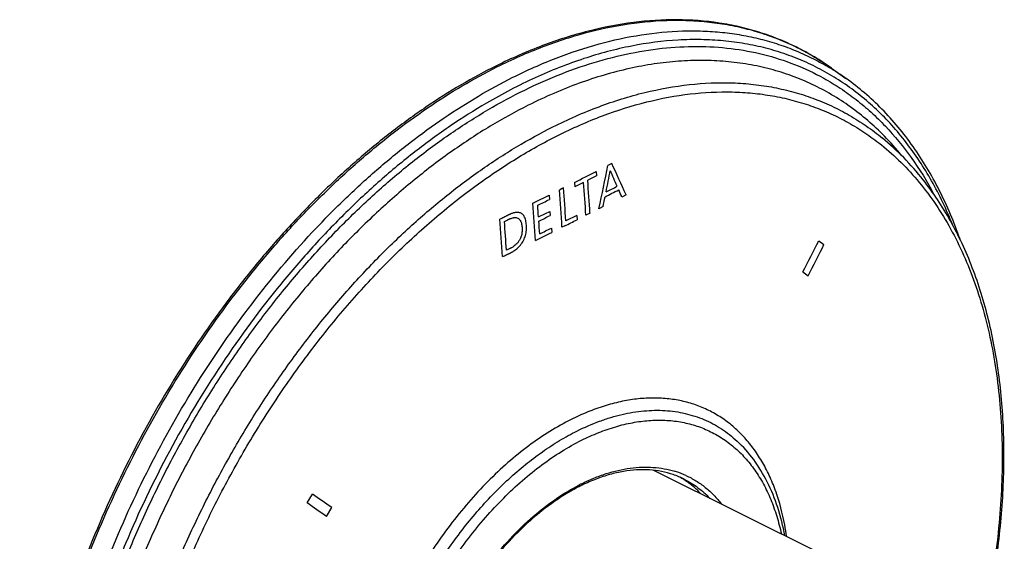
# Model space of a CAD drawing. Units: inches. Extents: x 0 to 50, y 0 to 50.
# Drawn here: x 5.7 to 10.4, y 34.1 to 36.6 of the extents above; entities that cross this region are included whole.
import ezdxf

# ---------------------------------------------------------------- set-up
doc = ezdxf.new("R2010")
doc.units = ezdxf.units.IN
doc.header["$LTSCALE"] = 3.259259
doc.header["$MEASUREMENT"] = 0
doc.layers.get('0').update_dxf_attribs({"linetype": 'CONTINUOUS'})

msp = doc.modelspace()

# ---------------------------------------------------------------- linework, layer by layer
at = {"color": 7, "linetype": 'Continuous'}
for p, q in [((9.5784, 36.3911), (9.6487, 36.341)), ((9.5176, 35.5578), (9.5426, 35.5397)), ((9.4408, 35.4071), (9.4658, 35.3889)), ((9.5413, 34.0394), (8.7216, 34.4492)), ((7.0476, 34.2922), (7.0726, 34.3353)), ((7.1408, 34.2264), (7.1658, 34.2696))]:
    msp.add_line(p, q, dxfattribs=at)
at = {"color": 40, "linetype": 'Continuous'}
for p, q in [((8.5182, 35.9305), (8.4995, 35.921)), ((8.4446, 35.8713), (8.4019, 35.8497)), ((8.4431, 35.8922), (8.4446, 35.8713)), ((8.2783, 35.8092), (8.2652, 35.8026)), ((8.2853, 35.8127), (8.2783, 35.8092)), ((8.3378, 35.839), (8.3393, 35.8181)), ((8.382, 35.8396), (8.3393, 35.8181)), ((8.2154, 35.7778), (8.2169, 35.7569)), ((8.5868, 35.7792), (8.5665, 35.7688)), ((8.4761, 35.7227), (8.4558, 35.7124)), ((8.2185, 35.6996), (8.2199, 35.6792)), ((8.3492, 35.6802), (8.2964, 35.6537)), ((8.3492, 35.6802), (8.3505, 35.6592)), ((8.4129, 35.6906), (8.3929, 35.6806)), ((8.2265, 35.6189), (8.2278, 35.5979)), ((8.2907, 35.6292), (8.2776, 35.6227))]:
    msp.add_line(p, q, dxfattribs=at)
at = {"color": 9, "linetype": 'Continuous'}
msp.add_line((9.3097, 34.3485), (9.3089, 34.3507), dxfattribs=at)
for centre, radius, start, end in [((8.9405, 35.3466), 1.2208, 58.5915, 58.9171), ((8.937, 35.341), 1.2275, 54.5596, 58.5894), ((8.871, 35.1221), 1.3462, 38.9962, 44.3086), ((8.6924, 34.0186), 0.4457, 71.9746, 73.0319), ((8.6943, 34.024), 0.44, 65.6036, 71.9805), ((8.792, 33.5448), 0.9392, 116.5659, 117.1502)]:
    msp.add_arc(centre, radius, start, end, dxfattribs=at)
at = {"color": 40, "linetype": 'Continuous'}
for centre, radius, start, end in [((-9.4829, 39.5811), 18.3511, 347.82983, 348.49536), ((-9.3581, 39.4077), 18.2109, 348.55263, 348.88157), ((-8.5586, 28.3698), 18.6552, 23.54061, 23.79289), ((-8.7199, 28.023), 18.9652, 24.14039, 24.64225), ((-4.3543, 61.0763), 28.249, 296.69827, 296.93762), ((-7.9968, 34.6452), 16.4429, 3.64512, 4.20069), ((-8.1039, 34.582), 16.4145, 3.63498, 4.26461), ((-8.1002, 34.5909), 16.4309, 3.70878, 4.26429), ((-8.0042, 34.6369), 16.4303, 3.64201, 4.19799), ((-4.7623, 61.7877), 29.1965, 296.98503, 297.12971), ((-4.6391, 61.5586), 28.9177, 297.00305, 297.12192), ((-8.5782, 28.3614), 18.6765, 23.36698, 23.48291), ((-4.5954, 61.5569), 28.7867, 296.25064, 296.42488), ((-4.7132, 61.7746), 29.0536, 296.30153, 296.42619), ((-9.3848, 39.4131), 18.2382, 348.326, 348.47765), ((-8.2862, 34.511), 16.469, 3.64857, 4.2762), ((-8.3195, 34.5188), 16.5241, 4.00442, 4.19944), ((-8.6304, 34.4077), 16.6556, 3.69579, 4.31622), ((-5.0504, 62.4009), 29.8165, 296.30836, 296.4246), ((-5.1815, 62.6454), 30.1126, 296.31092, 296.42601), ((-5.6992, 63.6091), 31.2824, 296.56501, 296.68758), ((-8.5828, 34.4215), 16.6281, 3.76241, 4.23738), ((-8.2056, 34.5267), 16.41, 3.71802, 3.93346), ((-5.6096, 63.4483), 31.0791, 296.31892, 296.43543), ((-5.7608, 63.7321), 31.42, 296.27737, 296.43697), ((-6.0066, 43.3649), 17.4072, 332.72911, 333.28585), ((-23.3996, -8.9924), 52.9702, 54.75812, 54.8815)]:
    msp.add_arc(centre, radius, start, end, dxfattribs=at)
at = {"color": 7, "linetype": 'Continuous'}
for centre, radius, start, end in [((-6.0363, 43.3854), 17.4125, 332.72919, 333.28576), ((-6.0113, 43.3673), 17.4125, 332.72919, 333.28576), ((8.7716, 33.5643), 0.9052, 115.9716, 116.5658), ((8.6324, 34.043), 0.4307, 57.1089, 60.2287), ((8.6312, 34.041), 0.4331, 56.7586, 57.1103), ((-23.2635, -8.7994), 52.734, 54.75784, 54.88177), ((-23.2885, -8.8425), 52.734, 54.75784, 54.88177)]:
    msp.add_arc(centre, radius, start, end, dxfattribs=at)
for points, knots in [([(9.5784, 36.3911), (9.5518, 36.41), (9.4973, 36.4457), (9.4116, 36.4925), (9.3224, 36.5325), (9.23, 36.5654), (9.1346, 36.5912), (9.0029, 36.6162), (8.8311, 36.629), (8.6188, 36.6152), (8.4008, 36.5727), (8.1792, 36.5021), (8.0338, 36.4383), (7.9611, 36.4022)], [0, 0, 0, 0, 0.057508, 0.114829, 0.17216, 0.229707, 0.287681, 0.346288, 0.466072, 0.590465, 0.720497, 0.856876, 1, 1, 1, 1]), ([(7.9611, 36.4022), (7.9031, 36.3735), (7.7873, 36.3106), (7.6176, 36.203), (7.4499, 36.081), (7.285, 35.9454), (7.1239, 35.7968), (6.9674, 35.6361), (6.8163, 35.4641), (6.6221, 35.2196), (6.3984, 34.892), (6.1656, 34.473), (5.9717, 34.0348), (5.8452, 33.6591), (5.7674, 33.357), (5.7214, 33.1332), (5.6877, 32.9117), (5.6665, 32.694), (5.6578, 32.4811), (5.6619, 32.2743), (5.6786, 32.0745), (5.7078, 31.883), (5.7496, 31.7007), (5.8036, 31.5287), (5.8695, 31.3678), (5.9473, 31.2191), (6.0363, 31.0832), (6.1362, 30.9611), (6.2465, 30.8535), (6.327, 30.7915), (6.3686, 30.7633)], [0, 0, 0, 0, 0.02906, 0.059128, 0.09017, 0.122134, 0.154954, 0.18855, 0.22283, 0.257694, 0.328711, 0.40069, 0.472649, 0.54361, 0.578432, 0.612663, 0.646202, 0.678959, 0.710854, 0.741823, 0.771813, 0.800795, 0.828754, 0.855701, 0.881672, 0.906728, 0.930958, 0.95448, 0.977439, 1, 1, 1, 1]), ([(10.1996, 35.5647), (10.1713, 35.6459), (10.1063, 35.8011), (9.9999, 35.9799), (9.9023, 36.1071), (9.8239, 36.1936), (9.7398, 36.272), (9.6798, 36.3189), (9.649, 36.3408)], [0, 0, 0, 0, 0.266855, 0.520673, 0.643503, 0.764043, 0.882721, 1, 1, 1, 1]), ([(10.0217, 35.8515), (9.9922, 35.8888), (9.9301, 35.9598), (9.8606, 36.0237), (9.8246, 36.0532)], [0, 0, 0, 0, 0.50524, 1, 1, 1, 1]), ([(10.3066, 33.6542), (10.3318, 33.762), (10.3733, 33.976), (10.4085, 34.2949), (10.4155, 34.6031), (10.3939, 34.8965), (10.3439, 35.1716), (10.278, 35.3856), (10.2112, 35.5435), (10.155, 35.6536), (10.0924, 35.7565), (10.046, 35.8207), (10.0217, 35.8515)], [0, 0, 0, 0, 0.145263, 0.285715, 0.420542, 0.549145, 0.671195, 0.786684, 0.8421, 0.896045, 0.948632, 1, 1, 1, 1]), ([(9.3539, 34.1335), (9.3454, 34.1797), (9.3233, 34.2687), (9.2731, 34.3929), (9.2073, 34.5018), (9.1524, 34.5638), (9.1229, 34.5911)], [0, 0, 0, 0, 0.270785, 0.52631, 0.768409, 1, 1, 1, 1]), ([(8.8677, 34.4069), (8.8506, 34.4154), (8.815, 34.4303), (8.7585, 34.4452), (8.6991, 34.4526), (8.6372, 34.4527), (8.5733, 34.4452), (8.5077, 34.4303), (8.4411, 34.4081), (8.3972, 34.3888), (8.3752, 34.3781)], [0, 0, 0, 0, 0.112015, 0.225661, 0.342112, 0.462539, 0.587958, 0.719088, 0.856401, 1, 1, 1, 1]), ([(8.3668, 34.374), (8.3458, 34.3635), (8.3039, 34.3405), (8.2207, 34.287), (8.119, 34.2062), (8.0045, 34.0918), (7.8984, 33.9609), (7.8031, 33.8165), (7.7208, 33.6621), (7.6535, 33.5012), (7.6028, 33.3376), (7.5697, 33.1751), (7.5552, 33.0176), (7.5594, 32.8686), (7.5823, 32.7318), (7.6173, 32.6283), (7.6544, 32.5554), (7.6857, 32.5068), (7.7208, 32.4634), (7.7597, 32.4254), (7.802, 32.3931), (7.8324, 32.3754), (7.848, 32.3676)], [0, 0, 0, 0, 0.029331, 0.059796, 0.123819, 0.191503, 0.262052, 0.334502, 0.407801, 0.480855, 0.552583, 0.621966, 0.688105, 0.750282, 0.808033, 0.861244, 0.88626, 0.910307, 0.933522, 0.956082, 0.978178, 1, 1, 1, 1]), ([(8.9483, 34.3364), (8.9362, 34.3491), (8.9109, 34.373), (8.883, 34.3938), (8.8686, 34.4032)], [0, 0, 0, 0, 0.504203, 1, 1, 1, 1])]:
    msp.add_open_spline(points, degree=3, knots=knots, dxfattribs=at)
at = {"color": 9, "linetype": 'Continuous'}
for points, knots in [([(7.9636, 36.3966), (8.0364, 36.433), (8.1819, 36.4975), (8.4038, 36.5691), (8.6217, 36.6123), (8.8003, 36.6245), (8.9385, 36.6192), (9.0388, 36.6081), (9.1366, 36.5897), (9.2316, 36.5642), (9.3236, 36.5316), (9.4124, 36.492), (9.4977, 36.4454), (9.5519, 36.4099), (9.5784, 36.3911)], [0, 0, 0, 0, 0.143782, 0.280609, 0.410872, 0.535278, 0.595637, 0.654951, 0.713403, 0.771189, 0.82852, 0.885615, 0.9427, 1, 1, 1, 1]), ([(8.0406, 36.3465), (8.1088, 36.3806), (8.2453, 36.4415), (8.4531, 36.5108), (8.6577, 36.5552), (8.8258, 36.5713), (8.9565, 36.5711), (9.0516, 36.5645), (9.1447, 36.5516), (9.2354, 36.5323), (9.3236, 36.5068), (9.4092, 36.475), (9.4918, 36.4371), (9.5448, 36.4078), (9.5708, 36.3922)], [0, 0, 0, 0, 0.143199, 0.279929, 0.410444, 0.535344, 0.595976, 0.655547, 0.714208, 0.772122, 0.829468, 0.886433, 0.943211, 1, 1, 1, 1]), ([(9.6342, 36.3201), (9.606, 36.339), (9.5478, 36.3746), (9.4564, 36.4204), (9.3612, 36.4583), (9.2625, 36.4882), (9.1606, 36.5102), (9.0557, 36.5241), (8.9482, 36.5298), (8.8001, 36.5266), (8.6092, 36.5016), (8.3773, 36.4398), (8.1425, 36.3467), (7.9895, 36.2665), (7.9131, 36.2219)], [0, 0, 0, 0, 0.056177, 0.112228, 0.168403, 0.224952, 0.282115, 0.340118, 0.399169, 0.459452, 0.584266, 0.715631, 0.854137, 1, 1, 1, 1]), ([(8.2322, 36.3459), (8.2908, 36.3703), (8.4078, 36.4134), (8.5849, 36.4608), (8.7589, 36.4893), (8.9287, 36.4987), (9.0931, 36.4889), (9.2511, 36.4599), (9.4016, 36.4118), (9.4962, 36.3672), (9.5417, 36.342)], [0, 0, 0, 0, 0.140602, 0.275575, 0.405271, 0.530234, 0.6512, 0.769083, 0.884956, 1, 1, 1, 1]), ([(9.8343, 36.0625), (9.8087, 36.0886), (9.7558, 36.1383), (9.6706, 36.2054), (9.5805, 36.2639), (9.4858, 36.3139), (9.3869, 36.3551), (9.2839, 36.3873), (9.1773, 36.4105), (9.0674, 36.4247), (8.9546, 36.4297), (8.8392, 36.4255), (8.7215, 36.4123), (8.56, 36.3822), (8.3975, 36.3339), (8.2361, 36.2697), (8.1551, 36.2319), (8.1146, 36.2116)], [0, 0, 0, 0, 0.059094, 0.117397, 0.175188, 0.232759, 0.290407, 0.34843, 0.407113, 0.466723, 0.527507, 0.589683, 0.653431, 0.718905, 0.855443, 0.926726, 1, 1, 1, 1]), ([(6.3257, 30.7945), (6.2861, 30.8241), (6.2095, 30.8887), (6.1051, 30.9994), (6.0108, 31.1239), (5.8972, 31.3108), (5.8085, 31.5204), (5.7437, 31.746), (5.7061, 31.9283), (5.6806, 32.1195), (5.6674, 32.3184), (5.6665, 32.5241), (5.6779, 32.7355), (5.7016, 32.9514), (5.7374, 33.1707), (5.7852, 33.3922), (5.8649, 33.6906), (5.9928, 34.0615), (6.1871, 34.4936), (6.419, 34.9065), (6.641, 35.2293), (6.8334, 35.4701), (6.9828, 35.6396), (7.1375, 35.798), (7.2967, 35.9446), (7.4594, 36.0785), (7.6249, 36.1991), (7.7922, 36.3056), (7.9064, 36.368), (7.9636, 36.3966)], [0, 0, 0, 0, 0.022437, 0.045342, 0.068874, 0.093166, 0.144378, 0.171475, 0.199592, 0.22873, 0.25887, 0.289972, 0.321984, 0.354835, 0.388447, 0.422725, 0.457572, 0.528516, 0.600381, 0.672208, 0.743039, 0.777803, 0.811983, 0.845481, 0.878205, 0.910077, 0.941031, 0.971019, 1, 1, 1, 1]), ([(6.3865, 30.7851), (6.3478, 30.8154), (6.2731, 30.8813), (6.1717, 30.9934), (6.0802, 31.119), (5.9993, 31.2576), (5.9293, 31.4082), (5.8705, 31.57), (5.8233, 31.7423), (5.7879, 31.9242), (5.7644, 32.1145), (5.753, 32.3124), (5.7538, 32.5168), (5.7666, 32.7267), (5.7915, 32.9408), (5.8283, 33.1582), (5.8768, 33.3776), (5.9368, 33.5979), (6.0079, 33.8179), (6.1174, 34.11), (6.2794, 34.4669), (6.5102, 34.8748), (6.773, 35.2549), (7.0165, 35.5445), (7.2229, 35.7551), (7.3805, 35.8998), (7.5417, 36.0321), (7.7055, 36.1512), (7.8711, 36.2565), (7.9841, 36.3182), (8.0406, 36.3465)], [0, 0, 0, 0, 0.022466, 0.04543, 0.069043, 0.093435, 0.118702, 0.144917, 0.172125, 0.200346, 0.229578, 0.259799, 0.29097, 0.323035, 0.355923, 0.389555, 0.42384, 0.458676, 0.493959, 0.529576, 0.601331, 0.673013, 0.743678, 0.812429, 0.845841, 0.878485, 0.91028, 0.941163, 0.971085, 1, 1, 1, 1]), ([(6.6944, 30.6719), (6.6476, 30.6934), (6.5563, 30.7427), (6.4508, 30.8189), (6.3719, 30.888), (6.2958, 30.9635), (6.2076, 31.0686), (6.1144, 31.2094), (6.0479, 31.3375), (6.0011, 31.4466), (5.9577, 31.5623), (5.9121, 31.715), (5.8717, 31.9077), (5.8452, 32.1106), (5.8328, 32.3224), (5.8345, 32.5417), (5.8504, 32.7673), (5.8804, 32.9975), (5.9242, 33.2312), (5.9815, 33.4666), (6.0521, 33.7025), (6.1354, 33.9372), (6.231, 34.1694), (6.3382, 34.3975), (6.4564, 34.6201), (6.5848, 34.8358), (6.7226, 35.0433), (6.869, 35.2413), (7.023, 35.4284), (7.1836, 35.6036), (7.3499, 35.7656), (7.5208, 35.9136), (7.6952, 36.0466), (7.8721, 36.1637), (8.0503, 36.2642), (8.1716, 36.3208), (8.2322, 36.3459)], [0, 0, 0, 0, 0.022453, 0.04508, 0.056537, 0.06812, 0.091753, 0.116166, 0.141498, 0.154546, 0.16786, 0.195304, 0.223873, 0.253569, 0.284367, 0.316221, 0.34906, 0.382799, 0.417336, 0.452556, 0.488334, 0.524538, 0.561029, 0.597665, 0.6343, 0.67079, 0.706993, 0.74277, 0.777988, 0.812523, 0.846259, 0.879096, 0.910947, 0.941742, 0.971434, 1, 1, 1, 1]), ([(8.234, 36.1075), (8.3064, 36.1437), (8.4513, 36.2075), (8.6722, 36.2767), (8.8889, 36.316), (9.0659, 36.3235), (9.2023, 36.3138), (9.301, 36.2989), (9.3969, 36.2766), (9.4898, 36.2467), (9.5794, 36.2094), (9.6654, 36.1648), (9.7475, 36.1129), (9.7994, 36.0739), (9.8246, 36.0532)], [0, 0, 0, 0, 0.144142, 0.280981, 0.410909, 0.534804, 0.5949, 0.653983, 0.712263, 0.769971, 0.827349, 0.884646, 0.942114, 1, 1, 1, 1]), ([(9.5417, 36.342), (9.5689, 36.3269), (9.6223, 36.2945), (9.6988, 36.2396), (9.7714, 36.1785), (9.8638, 36.0881), (9.9693, 35.9595), (10.0396, 35.8451), (10.0717, 35.7849)], [0, 0, 0, 0, 0.119765, 0.24023, 0.361831, 0.484984, 0.737302, 1, 1, 1, 1]), ([(8.2571, 36.0658), (8.3275, 36.1009), (8.4681, 36.163), (8.6825, 36.2309), (8.8929, 36.2704), (9.065, 36.2792), (9.1978, 36.2714), (9.2941, 36.2583), (9.3877, 36.238), (9.4785, 36.2106), (9.5661, 36.1761), (9.6504, 36.1346), (9.7312, 36.0862), (9.7823, 36.0495), (9.8071, 36.0302)], [0, 0, 0, 0, 0.144016, 0.280872, 0.41093, 0.535018, 0.595211, 0.654377, 0.712718, 0.77045, 0.827804, 0.885019, 0.942338, 1, 1, 1, 1]), ([(10.1636, 35.6356), (10.1344, 35.7079), (10.0845, 35.8126), (10.0052, 35.9425), (9.941, 36.0323), (9.8718, 36.1153), (9.7976, 36.1912), (9.7187, 36.2599), (9.6628, 36.3009), (9.6342, 36.3201)], [0, 0, 0, 0, 0.266342, 0.394667, 0.520073, 0.642901, 0.763535, 0.88241, 1, 1, 1, 1]), ([(7.9131, 36.2219), (7.854, 36.1874), (7.7363, 36.1128), (7.5648, 35.9876), (7.3963, 35.8479), (7.2318, 35.6944), (7.0723, 35.5282), (6.8658, 35.289), (6.6265, 34.9643), (6.3753, 34.5443), (6.1986, 34.1737), (6.0791, 33.869), (6.0013, 33.6389), (5.9359, 33.4082), (5.883, 33.1781), (5.8431, 32.9502), (5.8163, 32.7257), (5.8029, 32.5059), (5.8028, 32.2922), (5.8162, 32.0858), (5.843, 31.8879), (5.883, 31.6996), (5.9359, 31.5222), (6.0016, 31.3566), (6.0796, 31.2038), (6.1695, 31.0647), (6.2709, 30.9403), (6.3831, 30.8312), (6.5055, 30.7383), (6.6373, 30.6621), (6.7306, 30.6228), (6.7782, 30.6062)], [0, 0, 0, 0, 0.030565, 0.06217, 0.094758, 0.128253, 0.162564, 0.197587, 0.269289, 0.342387, 0.415813, 0.452319, 0.488502, 0.524233, 0.559389, 0.593855, 0.627525, 0.660305, 0.692118, 0.7229, 0.752608, 0.781221, 0.808741, 0.835203, 0.860666, 0.885227, 0.909014, 0.932187, 0.954934, 0.977465, 1, 1, 1, 1]), ([(8.1146, 36.2116), (8.0521, 36.1804), (7.9272, 36.1113), (7.745, 35.9918), (7.5653, 35.8551), (7.3895, 35.7023), (7.2187, 35.5343), (7.0541, 35.3524), (6.8969, 35.1577), (6.748, 34.9517), (6.6086, 34.7357), (6.4796, 34.5112), (6.3619, 34.2798), (6.2562, 34.043), (6.1635, 33.8026), (6.0841, 33.5602), (6.0189, 33.3174), (5.968, 33.0759), (5.932, 32.8373), (5.9111, 32.6034), (5.9054, 32.3758), (5.915, 32.1559), (5.9398, 31.9453), (5.9796, 31.7454), (6.0257, 31.5873), (6.07, 31.4677), (6.118, 31.3553), (6.1866, 31.2235), (6.2833, 31.0795), (6.3929, 30.9523), (6.5147, 30.8429), (6.6477, 30.7521), (6.791, 30.6806), (6.9436, 30.6289), (7.0495, 30.6081), (7.1033, 30.601)], [0, 0, 0, 0, 0.030077, 0.061341, 0.093725, 0.127159, 0.161547, 0.196773, 0.232709, 0.269212, 0.306135, 0.343321, 0.380609, 0.417839, 0.454849, 0.491483, 0.527588, 0.563021, 0.59765, 0.631356, 0.664036, 0.695609, 0.726014, 0.755222, 0.78323, 0.796799, 0.810083, 0.835837, 0.860616, 0.884577, 0.90792, 0.930876, 0.953701, 0.976658, 1, 1, 1, 1]), ([(7.1051, 30.6143), (7.0554, 30.6265), (6.9578, 30.6572), (6.8188, 30.7222), (6.6893, 30.8052), (6.57, 30.9058), (6.4619, 31.0231), (6.3657, 31.1563), (6.2818, 31.3045), (6.2109, 31.4667), (6.1534, 31.6418), (6.1095, 31.8286), (6.0796, 32.026), (6.0638, 32.2326), (6.0622, 32.4472), (6.0749, 32.6683), (6.1016, 32.8945), (6.1424, 33.1243), (6.1968, 33.3562), (6.2645, 33.5887), (6.3452, 33.8203), (6.4382, 34.0495), (6.5429, 34.2748), (6.6588, 34.4946), (6.7849, 34.7076), (6.9205, 34.9124), (7.0647, 35.1076), (7.2166, 35.2919), (7.3751, 35.4642), (7.5392, 35.6233), (7.708, 35.7682), (7.8802, 35.898), (8.0547, 36.0117), (8.1742, 36.0776), (8.234, 36.1075)], [0, 0, 0, 0, 0.022855, 0.045538, 0.068295, 0.09137, 0.114986, 0.139341, 0.164595, 0.19087, 0.218248, 0.246776, 0.276467, 0.307302, 0.339238, 0.372207, 0.406123, 0.44088, 0.476361, 0.512438, 0.548972, 0.585817, 0.622825, 0.659844, 0.696722, 0.733309, 0.76946, 0.805035, 0.839904, 0.873947, 0.907057, 0.939145, 0.970148, 1, 1, 1, 1]), ([(7.9611, 30.6866), (7.8962, 30.6652), (7.7671, 30.6299), (7.5728, 30.6004), (7.3842, 30.596), (7.2322, 30.6135), (7.1159, 30.6402), (7.0318, 30.6662), (6.9503, 30.6984), (6.8717, 30.7366), (6.7962, 30.7808), (6.7239, 30.8309), (6.655, 30.8867), (6.5896, 30.9481), (6.528, 31.0151), (6.4501, 31.1123), (6.3628, 31.2476), (6.2759, 31.4273), (6.2066, 31.6246), (6.1554, 31.8376), (6.1227, 32.0645), (6.1087, 32.3034), (6.1135, 32.5521), (6.1371, 32.8085), (6.1793, 33.0704), (6.2396, 33.3355), (6.3177, 33.6015), (6.4126, 33.866), (6.5238, 34.1268), (6.6501, 34.3815), (6.7905, 34.628), (6.9437, 34.864), (7.1084, 35.0876), (7.2832, 35.2968), (7.4665, 35.4897), (7.6567, 35.6646), (7.8523, 35.8201), (8.0514, 35.9547), (8.1885, 36.0315), (8.2571, 36.0658)], [0, 0, 0, 0, 0.027423, 0.053598, 0.078685, 0.102901, 0.114774, 0.126538, 0.138231, 0.149897, 0.161579, 0.173318, 0.185156, 0.197133, 0.209285, 0.221646, 0.2471, 0.273707, 0.301602, 0.33086, 0.361501, 0.393498, 0.426782, 0.461248, 0.496764, 0.533171, 0.570294, 0.607943, 0.645915, 0.684004, 0.722001, 0.759697, 0.796892, 0.833393, 0.869021, 0.903618, 0.937044, 0.969201, 1, 1, 1, 1]), ([(9.8071, 36.0302), (9.8406, 36.0041), (9.9053, 35.9478), (9.9941, 35.8527), (10.0751, 35.7467), (10.1477, 35.6303), (10.2118, 35.5041), (10.2671, 35.3687), (10.3133, 35.2246), (10.3502, 35.0726), (10.3777, 34.9132), (10.3956, 34.7472), (10.404, 34.5754), (10.4027, 34.3984), (10.3917, 34.2172), (10.3641, 33.9684), (10.3294, 33.7816), (10.3006, 33.6572)], [0, 0, 0, 0, 0.049888, 0.100757, 0.152902, 0.206571, 0.261967, 0.319246, 0.378516, 0.439839, 0.50324, 0.5687, 0.636173, 0.705577, 0.776806, 0.84973, 1, 1, 1, 1]), ([(9.3089, 34.3507), (9.2998, 34.376), (9.2797, 34.4251), (9.2434, 34.4942), (9.2018, 34.5572), (9.1551, 34.6136), (9.1036, 34.663), (9.0474, 34.7052), (8.9871, 34.7399), (8.9229, 34.7668), (8.8553, 34.7858), (8.7846, 34.7968), (8.7113, 34.7998), (8.6358, 34.7948), (8.5586, 34.7817), (8.4801, 34.7607), (8.4007, 34.732), (8.3485, 34.7082), (8.3224, 34.6952)], [0, 0, 0, 0, 0.067021, 0.131568, 0.193886, 0.254295, 0.313198, 0.37106, 0.428399, 0.485756, 0.543675, 0.60267, 0.663203, 0.725662, 0.790372, 0.857585, 0.927457, 1, 1, 1, 1]), ([(8.3499, 34.6394), (8.3855, 34.6571), (8.4396, 34.6808), (8.5131, 34.7054), (8.584, 34.7244), (8.6714, 34.7389), (8.7741, 34.7409), (8.8721, 34.727), (8.9641, 34.6974), (9.0489, 34.6523), (9.0994, 34.6129), (9.1229, 34.5911)], [0, 0, 0, 0, 0.144423, 0.213806, 0.281297, 0.410891, 0.534303, 0.652965, 0.768709, 0.883655, 1, 1, 1, 1]), ([(8.3224, 34.6952), (8.2871, 34.6775), (8.2167, 34.6379), (8.1145, 34.568), (8.0144, 34.4869), (7.9172, 34.3956), (7.8239, 34.2947), (7.7354, 34.1853), (7.6525, 34.0685), (7.5761, 33.9453), (7.5068, 33.817), (7.4453, 33.6847), (7.3921, 33.5497), (7.3479, 33.4133), (7.3131, 33.2769), (7.2878, 33.1417), (7.2725, 33.0089), (7.2673, 32.88), (7.2721, 32.756), (7.2871, 32.6382), (7.312, 32.5277), (7.3466, 32.4255), (7.3907, 32.3326), (7.4439, 32.2499), (7.5058, 32.1783), (7.5757, 32.1186), (7.653, 32.0714), (7.7368, 32.0372), (7.8263, 32.0164), (7.9205, 32.0092), (8.0184, 32.0155), (8.1191, 32.0353), (8.2215, 32.0682), (8.2888, 32.098), (8.3224, 32.1148)], [0, 0, 0, 0, 0.030923, 0.063276, 0.096949, 0.131829, 0.167765, 0.204574, 0.242056, 0.279998, 0.318175, 0.356358, 0.394317, 0.431829, 0.468677, 0.504661, 0.539601, 0.573339, 0.605753, 0.636757, 0.666311, 0.69443, 0.721188, 0.746732, 0.771276, 0.795104, 0.818554, 0.841994, 0.865794, 0.890295, 0.91578, 0.942472, 0.970528, 1, 1, 1, 1]), ([(8.372, 34.5946), (8.399, 34.6081), (8.4532, 34.6325), (8.5356, 34.6612), (8.6169, 34.6808), (8.6966, 34.6914), (8.7741, 34.6928), (8.8488, 34.685), (8.9202, 34.6679), (8.9879, 34.6416), (9.0511, 34.6065), (9.1096, 34.5627), (9.1627, 34.5106), (9.2103, 34.4505), (9.2518, 34.383), (9.2872, 34.3086), (9.3161, 34.2277), (9.3307, 34.1711), (9.3369, 34.1419)], [0, 0, 0, 0, 0.071537, 0.140158, 0.205903, 0.268996, 0.329772, 0.38866, 0.446175, 0.502923, 0.55955, 0.616711, 0.675028, 0.735057, 0.797263, 0.862003, 0.929533, 1, 1, 1, 1]), ([(7.8538, 32.0529), (7.8296, 32.0573), (7.7821, 32.0692), (7.714, 32.0961), (7.6502, 32.132), (7.5913, 32.1764), (7.5376, 32.2291), (7.4723, 32.3112), (7.4202, 32.4077), (7.3815, 32.5139), (7.3584, 32.6011), (7.342, 32.6936), (7.3324, 32.7908), (7.3297, 32.892), (7.3339, 32.9966), (7.3449, 33.1038), (7.3627, 33.2129), (7.3872, 33.3233), (7.4181, 33.4341), (7.4553, 33.5446), (7.5131, 33.6908), (7.5991, 33.868), (7.7022, 34.0352), (7.7937, 34.1606), (7.8657, 34.2489), (7.941, 34.3315), (8.019, 34.4078), (8.0993, 34.4772), (8.1813, 34.5393), (8.2645, 34.5937), (8.3214, 34.6251), (8.3499, 34.6394)], [0, 0, 0, 0, 0.023109, 0.045929, 0.068712, 0.091714, 0.115176, 0.139314, 0.190229, 0.217322, 0.245573, 0.275009, 0.305619, 0.337368, 0.370189, 0.404001, 0.438698, 0.474163, 0.510265, 0.546862, 0.583805, 0.658091, 0.731896, 0.768244, 0.804022, 0.839091, 0.873326, 0.906615, 0.938873, 0.970027, 1, 1, 1, 1]), ([(8.3415, 32.1512), (8.3102, 32.1367), (8.2476, 32.1113), (8.1525, 32.0843), (8.0593, 32.0694), (7.969, 32.0671), (7.8823, 32.0772), (7.8002, 32.0998), (7.7235, 32.1348), (7.6531, 32.1816), (7.5896, 32.2399), (7.5337, 32.3089), (7.4859, 32.3881), (7.4465, 32.4764), (7.4159, 32.5732), (7.3944, 32.6775), (7.3821, 32.7884), (7.3791, 32.9047), (7.3854, 33.0255), (7.401, 33.1497), (7.4257, 33.2759), (7.4593, 33.4031), (7.5014, 33.5302), (7.5518, 33.6558), (7.6098, 33.7788), (7.6963, 33.9371), (7.7958, 34.086), (7.907, 34.2225), (7.9942, 34.3161), (8.0848, 34.4009), (8.1782, 34.4762), (8.2735, 34.5412), (8.3391, 34.5781), (8.372, 34.5946)], [0, 0, 0, 0, 0.029025, 0.056652, 0.082966, 0.108142, 0.132414, 0.156078, 0.179476, 0.202975, 0.226931, 0.251664, 0.277438, 0.304451, 0.332829, 0.362635, 0.393873, 0.426496, 0.460413, 0.495498, 0.531594, 0.568521, 0.606079, 0.644058, 0.682236, 0.720387, 0.795686, 0.832439, 0.868318, 0.903146, 0.936775, 0.969096, 1, 1, 1, 1]), ([(8.372, 34.3848), (8.3915, 34.3945), (8.4305, 34.4124), (8.5081, 34.4409), (8.5862, 34.4593), (8.663, 34.4659), (8.7181, 34.465), (8.7714, 34.4584), (8.8058, 34.45), (8.8225, 34.4449)], [0, 0, 0, 0, 0.140577, 0.276209, 0.53263, 0.654342, 0.772341, 0.8873, 1, 1, 1, 1]), ([(8.876, 34.4248), (8.8927, 34.4172), (8.9251, 34.3999), (8.9705, 34.3678), (9.0122, 34.3299), (9.0371, 34.3012), (9.0489, 34.286)], [0, 0, 0, 0, 0.245167, 0.492036, 0.742934, 1, 1, 1, 1]), ([(7.7967, 32.3765), (7.7823, 32.3866), (7.7543, 32.4089), (7.7161, 32.4474), (7.6815, 32.491), (7.6507, 32.5393), (7.6238, 32.5921), (7.601, 32.6492), (7.5823, 32.7102), (7.5628, 32.7979), (7.55, 32.9156), (7.5524, 33.0641), (7.5723, 33.2193), (7.6092, 33.3779), (7.6624, 33.5365), (7.7307, 33.6917), (7.8127, 33.8403), (7.9066, 33.9791), (8.0105, 34.1052), (8.1221, 34.2158), (8.239, 34.3087), (8.3218, 34.3591), (8.3634, 34.3805)], [0, 0, 0, 0, 0.022395, 0.045222, 0.068645, 0.092804, 0.117814, 0.143756, 0.17069, 0.198644, 0.257585, 0.320422, 0.386686, 0.4557, 0.526644, 0.598599, 0.6706, 0.741681, 0.810919, 0.877476, 0.94067, 1, 1, 1, 1]), ([(8.8677, 34.4069), (8.8904, 34.3955), (8.9344, 34.3684), (8.9729, 34.334), (8.9907, 34.3152)], [0, 0, 0, 0, 0.495208, 1, 1, 1, 1]), ([(9.3626, 34.1292), (9.3599, 34.1485), (9.3477, 34.2228), (9.3285, 34.2961), (9.3097, 34.3485)], [0, 0, 0, 0, 0.259468, 1, 1, 1, 1])]:
    msp.add_open_spline(points, degree=3, knots=knots, dxfattribs=at)
at = {"color": 40, "linetype": 'Continuous'}
for points, knots in [([(7.9905, 35.4813), (7.9936, 35.4827), (7.9998, 35.4856), (8.0075, 35.4892), (8.0137, 35.4921), (8.0175, 35.4939), (8.0206, 35.4953), (8.0225, 35.4962), (8.024, 35.4969), (8.0252, 35.4975), (8.0261, 35.4979), (8.0269, 35.4983), (8.0275, 35.4986), (8.028, 35.4988), (8.0288, 35.4992), (8.0298, 35.4997), (8.0309, 35.5003), (8.0332, 35.5015), (8.0367, 35.5033), (8.0413, 35.5061), (8.0474, 35.51), (8.0551, 35.5155), (8.0672, 35.5257), (8.0814, 35.5414), (8.0951, 35.5646), (8.1036, 35.5901), (8.1068, 35.6152), (8.1058, 35.6392), (8.1017, 35.6618), (8.0933, 35.6802), (8.0808, 35.6914), (8.066, 35.6953), (8.0536, 35.6943), (8.0442, 35.6921), (8.0375, 35.69), (8.0323, 35.688), (8.0284, 35.6863), (8.0255, 35.6851), (8.0232, 35.684), (8.0214, 35.6831), (8.0197, 35.6822), (8.0176, 35.6811), (8.0142, 35.6794), (8.0102, 35.6774), (8.004, 35.6743), (7.9964, 35.6704), (7.9872, 35.6658), (7.981, 35.6627), (7.9779, 35.6612)], [0, 0, 0, 0, 0.02381, 0.047619, 0.059524, 0.071429, 0.077381, 0.083333, 0.08631, 0.089286, 0.092262, 0.09375, 0.095238, 0.096726, 0.098214, 0.10119, 0.104167, 0.107143, 0.119048, 0.130952, 0.142857, 0.166667, 0.190476, 0.238095, 0.285714, 0.333333, 0.380952, 0.428571, 0.47619, 0.52381, 0.571429, 0.619048, 0.666667, 0.690476, 0.714286, 0.738095, 0.75, 0.761905, 0.77381, 0.779762, 0.785714, 0.797619, 0.809524, 0.833333, 0.857143, 0.904762, 0.952381, 1, 1, 1, 1]), ([(7.9998, 35.6501), (8.0018, 35.6513), (8.006, 35.6536), (8.0116, 35.6566), (8.0158, 35.6588), (8.0182, 35.66), (8.02, 35.6609), (8.0219, 35.6618), (8.0244, 35.663), (8.0288, 35.6649), (8.0354, 35.6673), (8.0422, 35.6689), (8.0477, 35.6696), (8.0533, 35.6697), (8.06, 35.6687), (8.0676, 35.6651), (8.0738, 35.659), (8.0784, 35.6512), (8.0817, 35.6421), (8.0837, 35.6325), (8.0849, 35.6226), (8.0854, 35.6126), (8.085, 35.5994), (8.0824, 35.5833), (8.0762, 35.5665), (8.068, 35.5529), (8.0594, 35.5427), (8.0513, 35.5353), (8.0436, 35.5296), (8.0388, 35.5266), (8.0364, 35.5252)], [0, 0, 0, 0, 0.033333, 0.066667, 0.083333, 0.091667, 0.1, 0.108333, 0.116667, 0.133333, 0.166667, 0.2, 0.216667, 0.233333, 0.266667, 0.3, 0.333333, 0.366667, 0.4, 0.433333, 0.466667, 0.5, 0.533333, 0.6, 0.666667, 0.733333, 0.8, 0.866667, 0.933333, 1, 1, 1, 1]), ([(8.0364, 35.5252), (8.0352, 35.5245), (8.0328, 35.5232), (8.0294, 35.5214), (8.0259, 35.5198), (8.0214, 35.5177), (8.0158, 35.5152), (8.0115, 35.5134), (8.0094, 35.5126)], [0, 0, 0, 0, 0.125, 0.25, 0.375, 0.5, 0.75, 1, 1, 1, 1])]:
    msp.add_open_spline(points, degree=3, knots=knots, dxfattribs=at)

doc.saveas('drawing.dxf')
